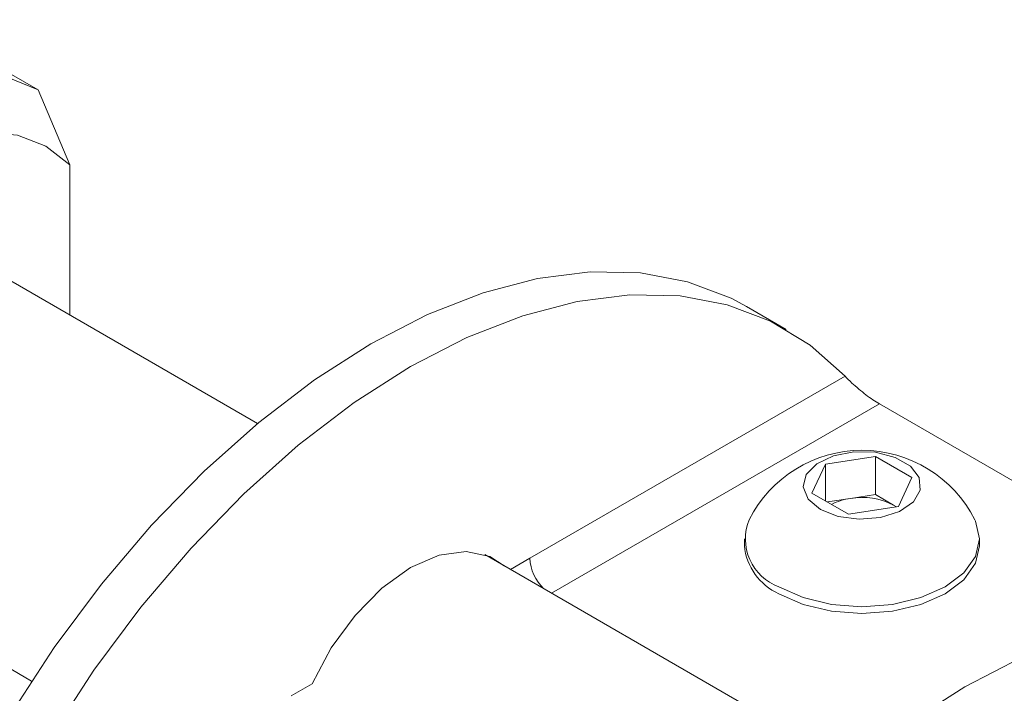
# Model space of a CAD drawing. Units: millimetres. Extents: x 74 to 2689, y 731 to 2930.
# Drawn here: x 2420 to 2464, y 2560 to 2590 of the extents above; entities that cross this region are included whole.
import ezdxf

# ---------------------------------------------------------------- set-up
doc = ezdxf.new("R2010")
doc.units = ezdxf.units.MM

msp = doc.modelspace()

# ---------------------------------------------------------------- linework, layer by layer
at = {"color": 7, "linetype": 'Continuous', "lineweight": 0}
for p, q in [((2421.111, 2586.984), (2415.68, 2590.119)), ((2421.111, 2586.984), (2422.525, 2583.641)), ((2422.525, 2583.641), (2422.525, 2576.93)), ((2430.895, 2572.098), (2417.882, 2579.61)), ((2454.497, 2576.294), (2452.729, 2577.314)), ((2457.125, 2574.203), (2443.055, 2566.08)), ((2458.66, 2572.966), (2475.201, 2563.416)), ((2456.248, 2570.275), (2458.478, 2570.62)), ((2458.478, 2570.62), (2460.111, 2569.677)), ((2458.478, 2568.922), (2458.478, 2570.62)), ((2455.65, 2568.987), (2456.248, 2570.275)), ((2456.248, 2568.642), (2456.248, 2570.275)), ((2460.111, 2569.677), (2459.514, 2568.39)), ((2457.283, 2568.045), (2455.65, 2568.987)), ((2456.337, 2568.59), (2457.363, 2568.749)), ((2457.363, 2568.749), (2458.478, 2568.922)), ((2458.478, 2568.922), (2459.295, 2568.45)), ((2459.514, 2568.39), (2457.283, 2568.045)), ((2459.415, 2568.374), (2459.295, 2568.45)), ((2459.295, 2568.45), (2459.424, 2568.376)), ((2452.631, 2566.948), (2452.631, 2566.638)), ((2463.131, 2566.638), (2463.131, 2566.948)), ((2410.383, 2566.62), (2420.814, 2560.598)), ((2457.412, 2556.79), (2441.044, 2566.24)), ((2442.188, 2565.579), (2443.055, 2566.08)), ((2433.34, 2560.472), (2432.401, 2559.93))]:
    msp.add_line(p, q, dxfattribs=at)
at = {"color": 8, "linetype": 'Continuous', "lineweight": 0}
msp.add_line((2444.026, 2564.518), (2458.66, 2572.966), dxfattribs=at)
at = {"color": 7, "linetype": 'Continuous', "lineweight": 0, "flags": 128}
for points in [[(2405.555, 2578.003), (2406.865, 2580.06), (2408.336, 2581.956), (2409.931, 2583.644), (2411.61, 2585.082), (2413.333, 2586.233), (2415.055, 2587.07), (2416.735, 2587.572), (2418.33, 2587.726), (2419.801, 2587.528), (2421.111, 2586.984)], [(2422.525, 2583.641), (2421.455, 2584.475), (2420.185, 2584.959), (2418.752, 2585.079), (2417.199, 2584.829), (2415.573, 2584.219), (2413.922, 2583.266), (2412.295, 2581.999), (2410.742, 2580.455), (2409.309, 2578.681), (2408.039, 2576.73), (2406.969, 2574.661)], [(2416.563, 2552.828), (2418.122, 2556.017), (2419.883, 2559.12), (2421.826, 2562.099), (2423.929, 2564.922), (2426.167, 2567.557), (2428.517, 2569.973), (2430.951, 2572.144), (2433.441, 2574.045), (2435.96, 2575.654), (2438.479, 2576.953), (2440.97, 2577.928), (2443.403, 2578.567), (2445.753, 2578.863), (2447.992, 2578.814), (2450.095, 2578.418), (2452.037, 2577.682), (2452.729, 2577.314)], [(2418.331, 2551.807), (2419.89, 2554.997), (2421.651, 2558.099), (2423.594, 2561.079), (2425.696, 2563.902), (2427.935, 2566.536), (2430.285, 2568.953), (2432.719, 2571.123), (2435.209, 2573.024), (2437.728, 2574.633), (2440.247, 2575.932), (2442.737, 2576.907), (2445.171, 2577.546), (2447.521, 2577.843), (2449.76, 2577.793), (2451.862, 2577.398), (2453.805, 2576.662), (2455.566, 2575.592), (2457.125, 2574.203)], [(2456.024, 2568.261), (2456.82, 2567.946), (2457.759, 2567.819), (2458.715, 2567.895), (2459.558, 2568.166), (2460.174, 2568.595), (2460.48, 2569.123), (2460.436, 2569.679), (2460.046, 2570.189), (2459.364, 2570.582), (2458.482, 2570.807), (2457.518, 2570.833), (2456.603, 2570.656), (2455.861, 2570.3), (2455.392, 2569.814), (2455.258, 2569.262), (2455.479, 2568.72), (2456.024, 2568.261)], [(2454.168, 2564.805), (2455.256, 2564.323), (2456.522, 2564.02), (2457.881, 2563.917), (2459.239, 2564.02), (2460.506, 2564.323), (2461.593, 2564.805), (2462.427, 2565.433), (2462.952, 2566.164), (2463.131, 2566.948), (2462.952, 2567.732), (2462.92, 2567.797)], [(2454.168, 2564.495), (2455.256, 2564.013), (2456.522, 2563.71), (2457.881, 2563.607), (2459.239, 2563.71), (2460.506, 2564.013), (2461.593, 2564.495), (2462.427, 2565.122), (2462.952, 2565.853), (2463.131, 2566.638)], [(2441.911, 2565.739), (2441.263, 2566.154), (2440.205, 2566.385), (2439.003, 2566.216), (2437.728, 2565.659), (2436.453, 2564.744), (2435.251, 2563.525), (2434.193, 2562.073), (2433.34, 2560.472)], [(2443.079, 2537.52), (2444.639, 2540.71), (2446.4, 2543.812), (2448.342, 2546.792), (2450.445, 2549.615), (2452.684, 2552.249), (2455.034, 2554.666), (2457.467, 2556.836), (2459.958, 2558.737), (2462.477, 2560.346), (2464.996, 2561.645), (2467.486, 2562.62), (2469.92, 2563.259), (2472.27, 2563.556), (2474.508, 2563.506), (2476.611, 2563.111), (2478.554, 2562.374), (2479.246, 2562.007)]]:
    msp.add_lwpolyline(points, dxfattribs=at)
at = {"color": 7, "linetype": 'Continuous', "lineweight": 0}
for centre, radius, start, end in [((2457.881, 2565.25), 5.647, 26.8102, 153.1898), ((2457.734, 2566.131), 2.644, 98.0612, 117.2211), ((2457.884, 2565.724), 3.07, 62.6428, 99.7711), ((2454.96, 2566.947), 2.284, 158.1455, 249.7113), ((2455.253, 2566.896), 2.635, 185.6298, 245.6904), ((2445.101, 2566.19), 2.049, 183.0686, 225.6798)]:
    msp.add_arc(centre, radius, start, end, dxfattribs=at)
msp.add_open_spline([(2458.66, 2572.966), (2458.563, 2573.025), (2458.371, 2573.143), (2458.047, 2573.381), (2457.724, 2573.641), (2457.387, 2573.937), (2457.219, 2574.107), (2457.125, 2574.203)], degree=3, knots=[0, 0, 0, 0, 0.171686, 0.342984, 0.523965, 0.731654, 1, 1, 1, 1], dxfattribs=at)

doc.saveas('drawing.dxf')
